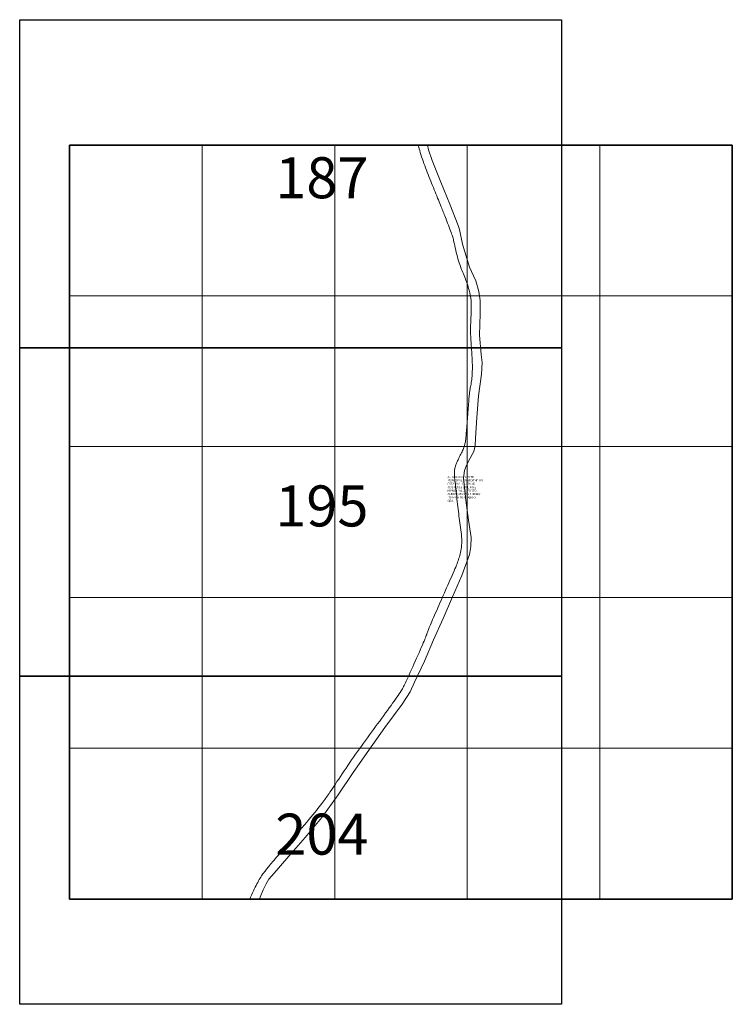
# Model space of a CAD drawing. Extents: x 192578 to 195183, y 1660046 to 1663646.
import ezdxf

# ---------------------------------------------------------------- set-up
doc = ezdxf.new("R2010")
doc.units = 0
doc.header["$MEASUREMENT"] = 0
doc.header["$XCLIPFRAME"] = 2
for name, color, linetype in [('Divisão_1956', 3, 'CONTINUOUS'), ('P-Gauss_Krueger', 3, 'CONTINUOUS'), ('P-Imagem_raster', 251, 'CONTINUOUS'), ('Texto_1956', 3, 'CONTINUOUS')]:
    doc.layers.add(name, color=color, linetype=linetype)
for name, color, linetype, lineweight in [('P-Ident_resolução', 2, 'CONTINUOUS', 30), ('P-Lim_trac_viario', 1, 'CONTINUOUS', 20), ('P-Malha', 7, 'CONTINUOUS', 9)]:
    doc.layers.add(name, color=color, linetype=linetype, lineweight=lineweight)
doc.styles.add('SIMPLEX', font='simplex.shx')
picture_1 = doc.add_image_def('image1.tif', size_in_pixel=(9600, 13490))

msp = doc.modelspace()

# ---------------------------------------------------------------- linework, layer by layer
at = {"layer": 'Divisão_1956'}
for points in [[(194558.5, 1662446.3), (192578.5, 1662446.3), (192578.5, 1663646.3), (194558.5, 1663646.3)], [(194558.5, 1661246.3), (192578.5, 1661246.3), (192578.5, 1662446.3), (194558.5, 1662446.3)], [(194558.5, 1660046.3), (192578.5, 1660046.3), (192578.5, 1661246.3), (194558.5, 1661246.3)]]:
    msp.add_lwpolyline(points, close=True, dxfattribs=at)
at = {"layer": 'P-Gauss_Krueger'}
msp.add_lwpolyline([(195183, 1663188), (192761, 1663188), (192761, 1660431), (195183, 1660431)], close=True, dxfattribs=at)
at = {"layer": 'P-Lim_trac_viario'}
for points in [[(193418, 1660429.2), (193421.9, 1660437.6), (193425.6, 1660445.7), (193429.2, 1660453.3), (193432.6, 1660460.6), (193435.9, 1660467.6), (193439.1, 1660474.2), (193442.3, 1660480.5), (193445.4, 1660486.4), (193448.4, 1660492), (193451.3, 1660497.2), (193454.2, 1660502.2), (193457, 1660506.9), (193459.8, 1660511.3), (193462.5, 1660515.5), (193465.1, 1660519.4), (193467.7, 1660523.2), (193470.2, 1660526.8), (193472.7, 1660530.2), (193475.2, 1660533.5), (193477.7, 1660536.8), (193480.3, 1660540.1), (193482.9, 1660543.4), (193485.7, 1660546.8), (193488.7, 1660550.4), (193491.8, 1660554.1), (193495.1, 1660558.1), (193498.8, 1660562.3), (193502.7, 1660566.9), (193507.1, 1660572), (193511.9, 1660577.6), (193517.2, 1660583.7), (193523, 1660590.4), (193529.4, 1660597.8), (193536.4, 1660605.8), (193543.8, 1660614.4), (193551.6, 1660623.4), (193559.7, 1660632.8), (193568, 1660642.5), (193576.5, 1660652.4), (193585.2, 1660662.5), (193593.9, 1660672.6), (193602.5, 1660682.7), (193611.1, 1660692.8), (193619.5, 1660702.7), (193627.6, 1660712.4), (193635.5, 1660721.8), (193643, 1660730.8), (193650.1, 1660739.3), (193656.6, 1660747.4), (193662.7, 1660754.9), (193668.4, 1660762), (193673.6, 1660768.5), (193678.3, 1660774.6), (193682.7, 1660780.3), (193686.7, 1660785.5), (193690.3, 1660790.3), (193693.6, 1660794.8), (193696.7, 1660799), (193699.6, 1660803.1), (193702.6, 1660807.3), (193705.7, 1660811.7), (193709, 1660816.6), (193712.6, 1660822), (193716.8, 1660828.1), (193721.4, 1660835.1), (193726.6, 1660842.9), (193732.2, 1660851.3), (193738.1, 1660860.3), (193744.4, 1660869.7), (193750.9, 1660879.5), (193757.5, 1660889.5), (193764.3, 1660899.6), (193771.1, 1660909.7), (193777.9, 1660919.8), (193784.8, 1660929.9), (193791.7, 1660940), (193798.7, 1660950.1), (193805.7, 1660960.3), (193812.8, 1660970.4), (193820, 1660980.5), (193827.3, 1660990.6), (193834.6, 1661000.7), (193841.9, 1661010.9), (193849.4, 1661021), (193856.8, 1661031.1), (193864.3, 1661041.3), (193871.8, 1661051.4), (193879.3, 1661061.6), (193886.8, 1661071.8), (193894.2, 1661081.9), (193901.6, 1661091.9), (193908.8, 1661101.8), (193915.9, 1661111.5), (193922.7, 1661120.9), (193929.3, 1661130), (193935.6, 1661138.7), (193941.5, 1661147), (193947.1, 1661154.9), (193952.4, 1661162.3), (193957.2, 1661169.2), (193961.7, 1661175.6), (193965.7, 1661181.5), (193969.3, 1661186.9), (193972.5, 1661191.8), (193975.2, 1661196.2), (193977.6, 1661200.2), (193979.7, 1661204.1), (193981.8, 1661208), (193983.8, 1661212.1), (193986, 1661216.6), (193988.4, 1661221.8), (193991.1, 1661227.8), (193994.3, 1661234.7), (193997.8, 1661242.5), (194001.7, 1661251.1), (194005.9, 1661260.3), (194010.3, 1661270), (194014.8, 1661280.1), (194019.5, 1661290.5), (194024.2, 1661300.9), (194028.9, 1661311.4), (194033.5, 1661321.7), (194038, 1661331.9), (194042.3, 1661341.6), (194046.4, 1661350.9), (194050.1, 1661359.5), (194053.6, 1661367.4), (194056.6, 1661374.5), (194059.1, 1661380.7), (194061.3, 1661386), (194063.1, 1661390.6), (194064.7, 1661394.6), (194066, 1661398.2), (194067.1, 1661401.4), (194068.2, 1661404.4), (194069.2, 1661407.2), (194070.3, 1661410.2), (194071.4, 1661413.2), (194072.6, 1661416.4), (194074, 1661420), (194075.6, 1661424), (194077.4, 1661428.4), (194079.5, 1661433.5), (194081.9, 1661439.2), (194084.7, 1661445.7), (194087.8, 1661452.8), (194091.1, 1661460.6), (194094.7, 1661468.8), (194098.5, 1661477.4), (194102.5, 1661486.3), (194106.5, 1661495.4), (194110.5, 1661504.6), (194114.6, 1661513.8), (194118.7, 1661523), (194122.7, 1661532.3), (194126.8, 1661541.5), (194130.9, 1661550.7), (194134.9, 1661559.9), (194139, 1661569.1), (194143.1, 1661578.3), (194147.1, 1661587.5), (194151.2, 1661596.6), (194155.1, 1661605.6), (194158.9, 1661614.3), (194162.6, 1661622.7), (194166, 1661630.6), (194169.2, 1661638.1), (194172.1, 1661645), (194174.6, 1661651.3), (194176.9, 1661657.1), (194179, 1661662.5), (194180.8, 1661667.5), (194182.4, 1661672.4), (194183.9, 1661677.3), (194185.4, 1661682.2), (194186.8, 1661687.4), (194188.1, 1661692.8), (194189.5, 1661698.6), (194190.7, 1661704.7), (194191.8, 1661711), (194192.7, 1661717.7), (194193.4, 1661724.7), (194193.9, 1661732), (194194.1, 1661739.6), (194193.9, 1661747.4), (194193.4, 1661755.5), (194192.7, 1661763.8), (194191.9, 1661772.2), (194190.8, 1661780.7), (194189.7, 1661789.3), (194188.5, 1661797.8), (194187.3, 1661806.4), (194186.2, 1661814.8), (194185.1, 1661823.2), (194184, 1661831.6), (194182.9, 1661840.1), (194181.9, 1661848.6), (194180.8, 1661857.2), (194179.8, 1661866), (194178.8, 1661875), (194177.7, 1661884.2), (194176.7, 1661893.6), (194175.6, 1661902.9), (194174.6, 1661912.2), (194173.5, 1661921.3), (194172.6, 1661930), (194171.6, 1661938.4), (194170.8, 1661946.2), (194170, 1661953.4), (194169.2, 1661960.1), (194168.6, 1661966.1), (194168.1, 1661971.7), (194167.6, 1661976.8), (194167.3, 1661981.6), (194167.2, 1661985.9), (194167.2, 1661990), (194167.3, 1661993.8), (194167.6, 1661997.3), (194168, 1662000.6), (194168.5, 1662003.8), (194169.2, 1662006.9), (194170, 1662009.8), (194170.8, 1662012.7), (194171.7, 1662015.6), (194172.7, 1662018.5), (194173.7, 1662021.4), (194174.9, 1662024.3), (194176.1, 1662027.4), (194177.5, 1662030.6), (194179, 1662033.9), (194180.6, 1662037.4), (194182.4, 1662041.1), (194184.4, 1662045.1), (194186.5, 1662049.2), (194188.7, 1662053.5), (194190.9, 1662057.8), (194193.1, 1662062.2), (194195.2, 1662066.5), (194197.1, 1662070.7), (194198.9, 1662074.8), (194200.5, 1662078.6), (194201.9, 1662082.3), (194203.2, 1662085.8), (194204.2, 1662089.3), (194205.1, 1662092.7), (194206, 1662096.2), (194206.7, 1662099.7), (194207.3, 1662103.3), (194207.9, 1662107.1), (194208.5, 1662111), (194209, 1662115.2), (194209.5, 1662119.7), (194209.9, 1662124.5), (194210.4, 1662129.7), (194210.9, 1662135.3), (194211.4, 1662141.3), (194211.9, 1662147.9), (194212.4, 1662154.8), (194212.9, 1662162.2), (194213.5, 1662169.8), (194214.1, 1662177.8), (194214.7, 1662185.9), (194215.3, 1662194.1), (194215.9, 1662202.4), (194216.5, 1662210.7), (194217.1, 1662218.9), (194217.7, 1662226.9), (194218.4, 1662234.7), (194219, 1662242.2), (194219.5, 1662249.2), (194220.1, 1662255.7), (194220.6, 1662261.7), (194221.1, 1662267), (194221.5, 1662271.7), (194222, 1662276), (194222.4, 1662280), (194222.9, 1662283.9), (194223.4, 1662287.6), (194224, 1662291.4), (194224.7, 1662295.4), (194225.5, 1662299.7), (194226.3, 1662304.3), (194227.2, 1662309.1), (194228.1, 1662314.2), (194228.9, 1662319.5), (194229.8, 1662325), (194230.6, 1662330.6), (194231.2, 1662336.5), (194231.8, 1662342.4), (194232.2, 1662348.5), (194232.6, 1662354.6), (194232.8, 1662360.8), (194232.9, 1662366.9), (194233, 1662373), (194233, 1662379.1), (194232.9, 1662385), (194232.8, 1662390.8), (194232.6, 1662396.4), (194232.4, 1662401.9), (194232.1, 1662407.2), (194231.8, 1662412.5), (194231.5, 1662417.7), (194231.2, 1662422.8), (194230.8, 1662427.8), (194230.5, 1662432.8), (194230.1, 1662437.7), (194229.8, 1662442.6), (194229.4, 1662447.6), (194229.1, 1662452.5), (194228.7, 1662457.5), (194228.4, 1662462.5), (194228, 1662467.6), (194227.7, 1662472.8), (194227.4, 1662478.1), (194227.1, 1662483.4), (194226.9, 1662488.8), (194226.7, 1662494.1), (194226.5, 1662499.4), (194226.4, 1662504.7), (194226.3, 1662509.9), (194226.4, 1662515), (194226.4, 1662520), (194226.6, 1662525.1), (194226.7, 1662530.2), (194226.9, 1662535.5), (194227.2, 1662540.9), (194227.4, 1662546.5), (194227.7, 1662552.5), (194227.9, 1662558.7), (194228.2, 1662565.1), (194228.4, 1662571.7), (194228.7, 1662578.2), (194228.9, 1662584.6), (194229, 1662590.8), (194229.1, 1662596.5), (194229.1, 1662601.8), (194229.1, 1662606.5), (194229, 1662610.7), (194228.8, 1662614.5), (194228.5, 1662618.1), (194228.1, 1662621.7), (194227.6, 1662625.2), (194227, 1662628.9), (194226.3, 1662632.9), (194225.5, 1662637.3), (194224.5, 1662642), (194223.4, 1662647.1), (194222.1, 1662652.4), (194220.8, 1662657.9), (194219.3, 1662663.7), (194217.6, 1662669.5), (194215.8, 1662675.4), (194213.9, 1662681.3), (194211.8, 1662687.3), (194209.6, 1662693.2), (194207.4, 1662699.1), (194205.1, 1662705), (194202.8, 1662710.8), (194200.4, 1662716.5), (194198.1, 1662722.2), (194195.8, 1662727.8), (194193.5, 1662733.4), (194191.3, 1662739.1), (194189, 1662744.9), (194186.9, 1662750.9), (194184.7, 1662757.3), (194182.5, 1662764.1), (194180.4, 1662771.3), (194178.3, 1662779.1), (194176.2, 1662787.3), (194174.2, 1662795.6), (194172.3, 1662803.9), (194170.5, 1662812), (194168.8, 1662819.7), (194167.2, 1662826.8), (194165.8, 1662833.1), (194164.6, 1662838.5), (194163.4, 1662843.1), (194162.4, 1662847.2), (194161.3, 1662851), (194160.1, 1662854.8), (194158.8, 1662858.8), (194157.3, 1662863.2), (194155.4, 1662868.2), (194153.3, 1662874.1), (194150.8, 1662880.6), (194148.2, 1662887.7), (194145.4, 1662895), (194142.6, 1662902.4), (194139.8, 1662909.7), (194137.2, 1662916.7), (194134.7, 1662923.1), (194132.4, 1662928.9), (194130.3, 1662934.1), (194128.4, 1662939), (194126.6, 1662943.5), (194124.8, 1662948), (194122.9, 1662952.5), (194121, 1662957.2), (194118.9, 1662962.3), (194116.7, 1662967.9), (194114.2, 1662973.9), (194111.6, 1662980.4), (194108.9, 1662987.2), (194106, 1662994.3), (194103.1, 1663001.7), (194100, 1663009.2), (194096.9, 1663016.9), (194093.7, 1663024.7), (194090.5, 1663032.5), (194087.3, 1663040.4), (194084.1, 1663048.4), (194080.8, 1663056.4), (194077.6, 1663064.4), (194074.3, 1663072.4), (194071.1, 1663080.5), (194068, 1663088.5), (194064.9, 1663096.6), (194061.8, 1663104.7), (194058.8, 1663112.7), (194055.8, 1663120.8), (194053, 1663128.9), (194050.2, 1663136.9), (194047.6, 1663145), (194045, 1663153), (194042.6, 1663160.8), (194040.4, 1663168), (194038.5, 1663174.6), (194036.9, 1663180.1), (194035.7, 1663184.3), (194035, 1663187), (194034.7, 1663188)], [(193454.8, 1660430.4), (193457.6, 1660438), (193468.5, 1660464.3), (193479.4, 1660486.9), (193489.3, 1660503.2), (193509.1, 1660526.2), (193562.1, 1660587.4), (193622.2, 1660656.5), (193682.7, 1660728.9), (193741.9, 1660811.8), (193797.8, 1660893.4), (193854.1, 1660974.9), (193913.6, 1661058.5), (193976.7, 1661143.7), (194006, 1661188.8), (194021.8, 1661223.7), (194057.9, 1661301), (194091.5, 1661378.6), (194126, 1661457.3), (194160.5, 1661535.9), (194195, 1661614.5), (194222, 1661690.9), (194227.9, 1661719.8), (194228.6, 1661753.4), (194219.4, 1661816.5), (194209.2, 1661889.6), (194201, 1661969.5), (194204.2, 1661997.8), (194210.2, 1662013.9), (194218.7, 1662032), (194237.8, 1662067.9), (194243, 1662089.6), (194244.4, 1662116.6), (194249.6, 1662191.6), (194255.9, 1662270.9), (194266.4, 1662350.8), (194268.4, 1662392.6), (194265.1, 1662421.6), (194258.5, 1662493.3), (194261.8, 1662570.6), (194261.1, 1662619.9), (194256.2, 1662652.8), (194246, 1662691), (194237.4, 1662709.4), (194222, 1662741.7), (194196.7, 1662825.9), (194185.5, 1662879.2), (194180.9, 1662894), (194150, 1662971.9), (194117.8, 1663051.9), (194085.5, 1663131.8), (194072.7, 1663170.7), (194068.6, 1663188)]]:
    msp.add_lwpolyline(points, dxfattribs=at)
at = {"layer": 'P-Malha'}
for p, q in [((193245.4, 1663188), (193245.4, 1660431)), ((193729.8, 1663188), (193729.8, 1660431)), ((194214.2, 1663188), (194214.2, 1660431)), ((194698.6, 1663188), (194698.6, 1660431)), ((192761, 1662636.6), (195183, 1662636.6)), ((192761, 1662085.2), (195183, 1662085.2)), ((192761, 1661533.8), (195183, 1661533.8)), ((192761, 1660982.4), (195183, 1660982.4))]:
    msp.add_line(p, q, dxfattribs=at)

# ---------------------------------------------------------------- texts
at = {"layer": 'P-Ident_resolução', "lineweight": 30, "insert": (194142.4, 1661978.5), "char_height": 7.508, "width": 146.759, "attachment_point": 1, "rotation": 359.7022, "style": 'SIMPLEX'}
msp.add_mtext('ALTERADO O LIMITE\\PMUNICIPAL CONFORME LEI\\PESTADUAL 14.338 DE\\P30/10/2013 DO LIMITE\\PMUNICIPAL DE PORTO\\PALEGRE/VIAMÃO E MEMO:\\P 18/14 DA SDU PARA O\\PGEO.  ', dxfattribs=at)
at = {"layer": 'Texto_1956', "char_height": 150, "width": 229.299, "attachment_point": 1, "style": 'SIMPLEX'}
for s, insert in [('187', (193512.5, 1663143.4)), ('195', (193512.5, 1661943.4)), ('204', (193512.5, 1660743.4))]:
    msp.add_mtext(s, dxfattribs=dict(at, insert=insert))

# ---------------------------------------------------------------- referenced raster images: frames only (the image files are external)
at = {"layer": 'P-Imagem_raster', "linetype": 'Continuous'}
image = msp.add_image(picture_1, insert=(192411.4, 1659280.5), size_in_units=(3084.8, 4334.8), dxfattribs=at)
image.set_boundary_path([(1087.4, 1329.2), (8624.7, 1329.2), (8624.7, 9909), (1087.4, 9909), (1087.4, 1329.2)])

doc.saveas('drawing.dxf')
